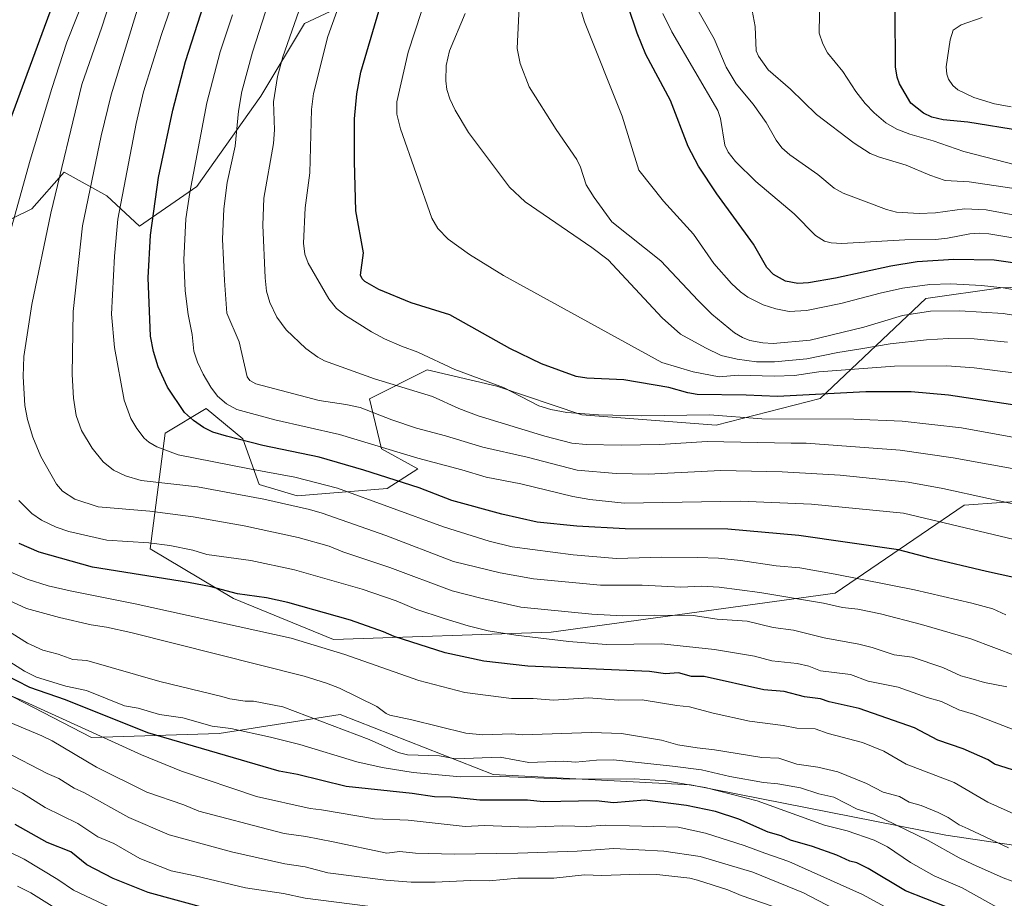
# Model space of a CAD drawing. Units: metres. Extents: x 675141 to 678586, y 4751486 to 4753887.
# Drawn here: x 675778 to 676076, y 4752564 to 4752830 of the extents above; entities that cross this region are included whole.
import ezdxf

# ---------------------------------------------------------------- set-up
doc = ezdxf.new("R2010")
doc.units = ezdxf.units.M
doc.header["$MEASUREMENT"] = 0
for name, color, linetype, lineweight in [('Arbolado forestal CxS', 92, 'Continuous', 0), ('Curva de nivel maestra', 36, 'Continuous', 30), ('Curva de nivel normal', 36, 'Continuous', 0), ('Pastizal CxS', 92, 'Continuous', 0)]:
    doc.layers.add(name, color=color, linetype=linetype, lineweight=lineweight)

# ---------------------------------------------------------------- blocks, each defined once
blk = doc.blocks.new('*U151')
at = {"layer": 'Pastizal CxS', "color": 92, "linetype": 'Continuous', "lineweight": 0}
for points in [[(676101.6031, 4752750.1417, 1646.7251), (676074.9487, 4752749.2557, 1642.8621), (676052.1853, 4752745.9569, 1640.15), (676020.1515, 4752715.6523, 1621.7837), (675988.6503, 4752707.6125, 1615.9181), (675947.8851, 4752710.7075, 1618.0408), (675922.1839, 4752719.3877, 1618.5392), (675901.0513, 4752724.4057, 1617.3158), (675883.5547, 4752715.5609, 1610.4941), (675887.2325, 4752700.4279, 1603.0065), (675898.2321, 4752694.4369, 1601.6294), (675888.9023, 4752688.4061, 1596.4291), (675861.6539, 4752686.2291, 1590.1136), (675850.1041, 4752689.6591, 1590.5778), (675845.1985, 4752703.4799, 1598.441), (675834.0937, 4752712.6461, 1601.7773), (675821.6319, 4752705.2391, 1596.1514), (675817.0787, 4752670.1275, 1577.625), (675842.3561, 4752655.0765, 1572.543), (675872.6263, 4752642.7345, 1570.3571), (675938.6309, 4752644.9281, 1579.2829), (676024.6479, 4752656.6869, 1590.2284), (676063.7893, 4752683.4133, 1606.8416), (676097.3837, 4752685.8013, 1611.247)], [(676135.4651, 4752572.0161, 1564.0872), (676058.2097, 4752583.4323, 1561.3064), (675980.8265, 4752598.6583, 1552.4811), (675921.0021, 4752601.7547, 1552.7602), (675874.6541, 4752619.9187, 1560.6569), (675837.9917, 4752614.2509, 1551.7619), (675799.2777, 4752612.9639, 1542.7561), (675766.9555, 4752629.6869, 1544.0283)], [(675770.0037, 4752767.7229, 1579.3847), (675781.2583, 4752773.1817, 1583.8414), (675791.0553, 4752784.3137, 1587.2617), (675804.0009, 4752777.1167, 1594.3935), (675813.8367, 4752767.9085, 1599.7349), (675831.2273, 4752779.9285, 1607.4799), (675850.6521, 4752807.2711, 1614.4889), (675863.8991, 4752829.3229, 1618.1518), (675882.6645, 4752838.2107, 1624.4786)]]:
    blk.add_polyline3d(points, dxfattribs=at)
blk = doc.blocks.new('*U152')
at = {"layer": 'Arbolado forestal CxS', "color": 92, "linetype": 'Continuous', "lineweight": 0}
blk.add_polyline3d([(675766.9555, 4752629.6869, 1544.0283), (675799.2777, 4752612.9639, 1542.7561), (675837.9917, 4752614.2509, 1551.7619), (675874.6541, 4752619.9187, 1560.6569), (675921.0021, 4752601.7547, 1552.7602), (675980.8265, 4752598.6583, 1552.4811), (676058.2097, 4752583.4323, 1561.3064), (676135.4651, 4752572.0161, 1564.0872), (676156.9807, 4752574.6379, 1559.7286), (676175.2613, 4752598.1295, 1567.6651), (676209.6387, 4752596.0935, 1556.8429), (676279.4289, 4752599.0493, 1553.9927), (676344.3493, 4752576.4171, 1548.1195), (676370.9479, 4752572.9751, 1549.9113), (676399.7931, 4752552.1991, 1544.2467)], dxfattribs=at)
blk = doc.blocks.new('*U164')
at = {"layer": 'Curva de nivel normal', "color": 36, "linetype": 'Continuous', "lineweight": 0}
blk.add_polyline3d([(676043.16, 4752559.87, 1545), (676033.01, 4752565.47, 1545), (676010.63, 4752575.41, 1545), (676003.34, 4752577.9, 1545), (675997.07, 4752580.27, 1545), (675985.4, 4752584.01, 1545), (675977.09, 4752585.81, 1545), (675955, 4752586.46, 1545), (675949.41, 4752586.04, 1545), (675942.16, 4752586.24, 1545), (675931.43, 4752585.8, 1545), (675918.38, 4752586.35, 1545), (675912.58, 4752586.07, 1545), (675895.26, 4752587.95, 1545), (675885.1, 4752588.31, 1545), (675869.07, 4752591.04, 1545), (675865.6, 4752591.49, 1545), (675849.35, 4752595.12, 1545), (675826.61, 4752602.81, 1545), (675814.49, 4752607.76, 1545), (675778.12, 4752624.3, 1545), (675764.48, 4752629.83, 1545)], dxfattribs=at)
blk = doc.blocks.new('*U167')
at = {"layer": 'Curva de nivel normal', "color": 36, "linetype": 'Continuous', "lineweight": 0}
blk.add_polyline3d([(675891.76, 4752560.79, 1530), (675864.09, 4752564.36, 1530), (675857.53, 4752565.7, 1530), (675845.97, 4752567.43, 1530), (675830.75, 4752571.12, 1530), (675823.47, 4752572.56, 1530), (675813.92, 4752576.34, 1530), (675806.05, 4752580.9, 1530), (675801.26, 4752582.88, 1530), (675795.14, 4752586.92, 1530), (675785.25, 4752591.79, 1530), (675778.36, 4752596.09, 1530), (675773.41, 4752598.7, 1530)], dxfattribs=at)
blk = doc.blocks.new('*U174')
at = {"layer": 'Curva de nivel normal', "color": 36, "linetype": 'Continuous', "lineweight": 0}
blk.add_polyline3d([(676026.49, 4752559.93, 1540), (676015.07, 4752565.91, 1540), (675999.71, 4752572.22, 1540), (675983.78, 4752576.99, 1540), (675972.81, 4752578.6, 1540), (675957.59, 4752579.41, 1540), (675946.48, 4752578.55, 1540), (675928.54, 4752577.99, 1540), (675909.32, 4752577.69, 1540), (675897.55, 4752577.9, 1540), (675892.72, 4752578.42, 1540), (675888.79, 4752577.93, 1540), (675872.57, 4752581.38, 1540), (675864.24, 4752583.02, 1540), (675857.75, 4752583.88, 1540), (675854.93, 4752584.63, 1540), (675831.83, 4752590.63, 1540), (675827.26, 4752592.58, 1540), (675816.04, 4752596.4, 1540), (675800.83, 4752604.05, 1540), (675787.43, 4752611.95, 1540), (675784.25, 4752613.53, 1540), (675767.04, 4752620.69, 1540)], dxfattribs=at)
blk = doc.blocks.new('*U197')
at = {"layer": 'Curva de nivel normal', "color": 36, "linetype": 'Continuous', "lineweight": 0}
blk.add_polyline3d([(676079.78, 4752786.4, 1670), (676063.68, 4752790.57, 1670), (676054.42, 4752793.78, 1670), (676047.35, 4752795.81, 1670), (676043.43, 4752797.34, 1670), (676040.1, 4752799.24, 1670), (676036.47, 4752802.28, 1670), (676033.77, 4752805.08, 1670), (676030.91, 4752808.74, 1670), (676027, 4752814.8, 1670), (676022.35, 4752820.46, 1670), (676020.98, 4752823.13, 1670), (676019.86, 4752826.37, 1670), (676020.03, 4752838.05, 1670)], dxfattribs=at)
blk = doc.blocks.new('*U202')
at = {"layer": 'Curva de nivel normal', "color": 36, "linetype": 'Continuous', "lineweight": 0}
blk.add_polyline3d([(676078.08, 4752804.02, 1680), (676072.99, 4752805.02, 1680), (676066.73, 4752806.86, 1680), (676061.88, 4752809.26, 1680), (676060.4, 4752810.55, 1680), (676059.08, 4752812.5, 1680), (676058.55, 4752814.01, 1680), (676058.34, 4752816.15, 1680), (676059.51, 4752824.41, 1680), (676060.47, 4752827.26, 1680), (676062.85, 4752828.88, 1680), (676069.29, 4752831.18, 1680)], dxfattribs=at)
blk = doc.blocks.new('*U209')
at = {"layer": 'Curva de nivel normal', "color": 36, "linetype": 'Continuous', "lineweight": 0}
blk.add_polyline3d([(675804.8, 4752561.57, 1520), (675793.9, 4752566.74, 1520), (675789.07, 4752569.94, 1520), (675778.91, 4752576.17, 1520), (675770.1, 4752580.42, 1520)], dxfattribs=at)
blk = doc.blocks.new('*U213')
at = {"layer": 'Curva de nivel normal', "color": 36, "linetype": 'Continuous', "lineweight": 0}
blk.add_polyline3d([(676012.32, 4752559.57, 1535), (675996.19, 4752565.1, 1535), (675992.2, 4752566.82, 1535), (675982.93, 4752569.78, 1535), (675980.67, 4752570.35, 1535), (675970.64, 4752571.48, 1535), (675965.26, 4752571.57, 1535), (675953.96, 4752571.18, 1535), (675948.69, 4752571.39, 1535), (675939.4, 4752570.33, 1535), (675928.57, 4752570.41, 1535), (675919.83, 4752569.59, 1535), (675914.18, 4752569.67, 1535), (675903.51, 4752569.13, 1535), (675896.17, 4752569.21, 1535), (675888.5, 4752569.79, 1535), (675870.96, 4752572, 1535), (675864.12, 4752573.81, 1535), (675857.86, 4752574.73, 1535), (675841.7, 4752578.31, 1535), (675822.84, 4752583.51, 1535), (675810.65, 4752588.78, 1535), (675797.18, 4752596.18, 1535), (675794.02, 4752597.61, 1535), (675789.45, 4752600.58, 1535), (675785.88, 4752602.12, 1535), (675773.1, 4752608.77, 1535)], dxfattribs=at)
blk = doc.blocks.new('*U217')
at = {"layer": 'Curva de nivel normal', "color": 36, "linetype": 'Continuous', "lineweight": 0}
blk.add_polyline3d([(675788.18, 4752561.37, 1515), (675780.93, 4752565.98, 1515), (675776.87, 4752567.97, 1515)], dxfattribs=at)
blk = doc.blocks.new('*U225')
at = {"layer": 'Curva de nivel maestra', "color": 36, "linetype": 'Continuous', "lineweight": 30}
blk.add_polyline3d([(676081.16, 4752796.82, 1675), (676064.94, 4752799.46, 1675), (676057.42, 4752800.08, 1675), (676054.04, 4752800.96, 1675), (676051.51, 4752802.15, 1675), (676047.61, 4752805.14, 1675), (676044.19, 4752811.01, 1675), (676043.5, 4752813.02, 1675), (676042.97, 4752816.22, 1675), (676042.87, 4752833.39, 1675)], dxfattribs=at)
blk = doc.blocks.new('*U227')
at = {"layer": 'Curva de nivel maestra', "color": 36, "linetype": 'Continuous', "lineweight": 30}
blk.add_polyline3d([(675844.18, 4752558.49, 1525), (675816.52, 4752566.08, 1525), (675805.92, 4752570.23, 1525), (675797.94, 4752574.41, 1525), (675793.06, 4752578.36, 1525), (675785.83, 4752581.14, 1525), (675776.23, 4752586.6, 1525)], dxfattribs=at)

msp = doc.modelspace()

# ---------------------------------------------------------------- linework, layer by layer
at = {"layer": 'Arbolado forestal CxS', "color": 92, "linetype": 'Continuous', "lineweight": 0}
for points in [[(675770.0037, 4752767.7229, 1579.384711), (675781.2583, 4752773.1817, 1583.84135), (675791.0553, 4752784.3137, 1587.26168), (675804.0009, 4752777.1167, 1594.393515), (675813.8367, 4752767.9085, 1599.734874), (675831.2273, 4752779.9285, 1607.479935), (675850.6521, 4752807.2711, 1614.488893), (675863.8991, 4752829.3229, 1618.151784), (675882.6645, 4752838.2107, 1624.478623), (675898.2063, 4752848.7197, 1628.821002), (675910.0331, 4752858.4937, 1632.350682), (675913.7957, 4752914.8861, 1633.400402), (675923.9165, 4752936.1689, 1638.255483), (675921.8597, 4752952.1157, 1635.320148), (675922.3739, 4752984.0085, 1629.199923), (675927.2021, 4753008.7713, 1626.212485), (675937.9101, 4753030.7389, 1626.796989), (675936.5203, 4753072.6457, 1619.812238), (675914.0371, 4753099.2305, 1614.608523), (675896.8375, 4753100.5655, 1610.425311), (675883.5007, 4753097.2397, 1605.318329)], [(675882.6645, 4752838.2107, 1624.478623), (675863.8991, 4752829.3229, 1618.151784), (675850.6521, 4752807.2711, 1614.488893), (675831.2273, 4752779.9285, 1607.479935), (675813.8367, 4752767.9085, 1599.734874), (675804.0009, 4752777.1167, 1594.393515), (675791.0553, 4752784.3137, 1587.26168), (675781.2583, 4752773.1817, 1583.84135), (675770.0037, 4752767.7229, 1579.384711)], [(676097.3837, 4752685.8013, 1611.247025), (676063.7893, 4752683.4133, 1606.841563), (676024.6479, 4752656.6869, 1590.228435), (675938.6309, 4752644.9281, 1579.282859), (675872.6263, 4752642.7345, 1570.357099), (675842.3561, 4752655.0765, 1572.542953), (675817.0787, 4752670.1275, 1577.624966), (675821.6319, 4752705.2391, 1596.151357), (675834.0937, 4752712.6461, 1601.777298), (675845.1985, 4752703.4799, 1598.441002), (675850.1041, 4752689.6591, 1590.577798), (675861.6539, 4752686.2291, 1590.113553), (675888.9023, 4752688.4061, 1596.429062), (675898.2321, 4752694.4369, 1601.629446), (675887.2325, 4752700.4279, 1603.006456), (675883.5547, 4752715.5609, 1610.494085), (675901.0513, 4752724.4057, 1617.315848), (675922.1839, 4752719.3877, 1618.539171), (675947.8851, 4752710.7075, 1618.040821), (675988.6503, 4752707.6125, 1615.918098), (676020.1515, 4752715.6523, 1621.783713), (676052.1853, 4752745.9569, 1640.149957), (676074.9487, 4752749.2557, 1642.862062), (676101.6031, 4752750.1417, 1646.725122)], [(676101.6031, 4752750.1417, 1646.725122), (676074.9487, 4752749.2557, 1642.862062), (676052.1853, 4752745.9569, 1640.149957), (676020.1515, 4752715.6523, 1621.783713), (675988.6503, 4752707.6125, 1615.918098), (675947.8851, 4752710.7075, 1618.040821), (675922.1839, 4752719.3877, 1618.539171), (675901.0513, 4752724.4057, 1617.315848), (675883.5547, 4752715.5609, 1610.494085), (675887.2325, 4752700.4279, 1603.006456), (675898.2321, 4752694.4369, 1601.629446), (675888.9023, 4752688.4061, 1596.429062), (675861.6539, 4752686.2291, 1590.113553), (675850.1041, 4752689.6591, 1590.577798), (675845.1985, 4752703.4799, 1598.441002), (675834.0937, 4752712.6461, 1601.777298), (675821.6319, 4752705.2391, 1596.151357), (675817.0787, 4752670.1275, 1577.624966), (675842.3561, 4752655.0765, 1572.542953), (675872.6263, 4752642.7345, 1570.357099), (675938.6309, 4752644.9281, 1579.282859), (676024.6479, 4752656.6869, 1590.228435), (676063.7893, 4752683.4133, 1606.841563), (676097.3837, 4752685.8013, 1611.247025)], [(675376.2751, 4752551.2305, 1412.840374), (675391.2783, 4752577.7901, 1430.84524), (675423.1795, 4752573.7649, 1432.307744), (675434.8585, 4752585.5945, 1442.187611), (675435.8367, 4752613.5955, 1460.523561), (675473.2841, 4752633.9093, 1477.430674), (675511.8711, 4752639.0061, 1493.030342), (675535.0555, 4752629.6069, 1498.853827), (675560.2069, 4752618.3651, 1504.034416), (675591.7083, 4752626.4047, 1514.691396), (675657.8831, 4752642.5885, 1531.909878), (675695.6465, 4752653.3781, 1543.737986), (675733.8935, 4752649.5649, 1548.61634), (675766.9555, 4752629.6869, 1544.028322), (675799.2777, 4752612.9639, 1542.756127), (675837.9917, 4752614.2509, 1551.761894), (675874.6541, 4752619.9187, 1560.656878), (675921.0021, 4752601.7547, 1552.760165), (675980.8265, 4752598.6583, 1552.481102), (676058.2097, 4752583.4323, 1561.306445), (676135.4651, 4752572.0161, 1564.087242), (676156.9807, 4752574.6379, 1559.728626), (676175.2613, 4752598.1295, 1567.665086)]]:
    msp.add_polyline3d(points, dxfattribs=at)
at = {"layer": 'Curva de nivel maestra', "color": 36, "linetype": 'Continuous', "lineweight": 30}
for points in [[(676088.04, 4752659.46, 1600), (676070.54, 4752663.33, 1600), (676053.46, 4752667.29, 1600), (676043.91, 4752669.9, 1600), (676013.73, 4752674.2, 1600), (675992.17, 4752676.08, 1600), (675961.01, 4752676.18, 1600), (675946.39, 4752677.07, 1600), (675934.41, 4752678.28, 1600), (675923.71, 4752680.62, 1600), (675908.56, 4752684.84, 1600), (675898.64, 4752688.65, 1600), (675881.9, 4752694.02, 1600), (675868.27, 4752697.97, 1600), (675851.22, 4752701.45, 1600), (675840.2, 4752704.24, 1600), (675836.11, 4752705.49, 1600), (675833.26, 4752706.94, 1600), (675830.23, 4752708.99, 1600), (675827.49, 4752711.44, 1600), (675822.3, 4752719.16, 1600), (675819.48, 4752725.32, 1600), (675818.15, 4752729.9, 1600), (675817.22, 4752734.59, 1600), (675816.45, 4752752.25, 1600), (675817.17, 4752765.22, 1600), (675819.65, 4752782.66, 1600), (675823.92, 4752803.06, 1600), (675827.83, 4752817.8, 1600), (675835.22, 4752840.8, 1600)], [(675772.41, 4752794.02, 1575), (675788.22, 4752836.83, 1575)], [(676101.26, 4752710.32, 1625), (676059.06, 4752716.68, 1625), (676047.75, 4752717.74, 1625), (676034.01, 4752717.71, 1625), (676007.26, 4752716.31, 1625), (675997.71, 4752716.76, 1625), (675982.84, 4752716.92, 1625), (675980.07, 4752717.4, 1625), (675974.25, 4752719.08, 1625), (675960.67, 4752721.34, 1625), (675949.47, 4752721.88, 1625), (675946.22, 4752722.38, 1625), (675935.69, 4752726.17, 1625), (675926.08, 4752730.85, 1625), (675907.9, 4752741.02, 1625), (675896.22, 4752744.66, 1625), (675886.36, 4752748.71, 1625), (675882.2, 4752751.13, 1625), (675881.31, 4752752, 1625), (675880.84, 4752753.03, 1625), (675881.74, 4752759.83, 1625), (675879.44, 4752772.6, 1625), (675879.03, 4752787.46, 1625), (675879.04, 4752800.48, 1625), (675879.73, 4752808.02, 1625), (675880.92, 4752814.57, 1625), (675886.36, 4752833.08, 1625)], [(676087.86, 4752755.52, 1650), (676072.85, 4752757.61, 1650), (676060.65, 4752757.84, 1650), (676049.57, 4752757.14, 1650), (676041.52, 4752755.81, 1650), (676024.76, 4752752.15, 1650), (676016.57, 4752750.73, 1650), (676013.39, 4752750.55, 1650), (676009.64, 4752751.26, 1650), (676005.99, 4752753.27, 1650), (676004, 4752755.35, 1650), (675999.95, 4752762.44, 1650), (675988.81, 4752777.67, 1650), (675983.27, 4752786.1, 1650), (675980.13, 4752792.04, 1650), (675974.78, 4752805.95, 1650), (675967.36, 4752819.88, 1650), (675964.65, 4752826.4, 1650), (675961.96, 4752834.45, 1650)], [(676080.39, 4752602.62, 1575), (676073.02, 4752604.94, 1575), (676071.08, 4752606.25, 1575), (676063.47, 4752609.58, 1575), (676055.79, 4752612.16, 1575), (676048.73, 4752615.97, 1575), (676031.92, 4752621.82, 1575), (676022.9, 4752623.75, 1575), (676020.3, 4752624.73, 1575), (676015.44, 4752625.36, 1575), (676009.27, 4752626.95, 1575), (676003.09, 4752627.47, 1575), (675984.97, 4752631.5, 1575), (675981.12, 4752631.52, 1575), (675977.19, 4752632.55, 1575), (675973.3, 4752632.33, 1575), (675968.39, 4752632.98, 1575), (675931.6, 4752634.6, 1575), (675918.21, 4752636.12, 1575), (675906.53, 4752638.62, 1575), (675891, 4752643.55, 1575), (675887.84, 4752645.01, 1575), (675877.79, 4752648.56, 1575), (675858.8, 4752653.92, 1575), (675852.33, 4752655.26, 1575), (675843.55, 4752656.55, 1575), (675835.54, 4752658.61, 1575), (675828.72, 4752659.92, 1575), (675799.61, 4752664.57, 1575), (675783.49, 4752669.15, 1575), (675777.39, 4752671.77, 1575)], [(676058.3, 4752561.73, 1550), (676045.97, 4752566.55, 1550), (676034.68, 4752573.27, 1550), (676031.27, 4752574.99, 1550), (676029.1, 4752575.52, 1550), (676025.18, 4752577.32, 1550), (676017.8, 4752579.92, 1550), (676011.17, 4752581.84, 1550), (676008.28, 4752583.23, 1550), (676004.37, 4752584.31, 1550), (675995.54, 4752588.3, 1550), (675988.4, 4752590.55, 1550), (675979.65, 4752592.39, 1550), (675966.97, 4752593.98, 1550), (675957.55, 4752593.17, 1550), (675952.31, 4752593.78, 1550), (675936.18, 4752593.55, 1550), (675931.47, 4752594.04, 1550), (675917.02, 4752594, 1550), (675908.27, 4752594.92, 1550), (675903.22, 4752594.99, 1550), (675896.54, 4752596.01, 1550), (675876.49, 4752598.16, 1550), (675861.72, 4752601.8, 1550), (675856.22, 4752602.83, 1550), (675816.39, 4752614.45, 1550), (675791.46, 4752624.45, 1550), (675780.6, 4752628.14, 1550), (675768.68, 4752634.18, 1550)]]:
    msp.add_polyline3d(points, dxfattribs=at)
at = {"layer": 'Curva de nivel normal', "color": 36, "linetype": 'Continuous', "lineweight": 0}
for points in [[(675775.02, 4752767.24, 1580), (675780.71, 4752787.92, 1580), (675787.27, 4752809.62, 1580), (675791.84, 4752823.68, 1580), (675802.92, 4752851.78, 1580)], [(676076.38, 4752650.2, 1595), (676072.52, 4752651.98, 1595), (676066.07, 4752653.72, 1595), (676048.7, 4752657.73, 1595), (676024.71, 4752662.47, 1595), (676013.96, 4752664.36, 1595), (676006.81, 4752664.97, 1595), (675996.05, 4752666.64, 1595), (675989.3, 4752667.31, 1595), (675983.01, 4752667.54, 1595), (675972.14, 4752667.59, 1595), (675958.42, 4752667.2, 1595), (675945.3, 4752668.31, 1595), (675926.79, 4752670.74, 1595), (675919.83, 4752672.48, 1595), (675906.03, 4752676.82, 1595), (675873.82, 4752688.51, 1595), (675860.95, 4752691.86, 1595), (675847.21, 4752694.41, 1595), (675825.61, 4752698.62, 1595), (675819.11, 4752701.09, 1595), (675816.65, 4752702.45, 1595), (675815.26, 4752703.68, 1595), (675813.03, 4752706.61, 1595), (675811.28, 4752709.68, 1595), (675809.22, 4752715.15, 1595), (675806.29, 4752731.19, 1595), (675805.33, 4752741.26, 1595), (675806.26, 4752758.85, 1595), (675807.34, 4752770.02, 1595), (675812.86, 4752799.01, 1595), (675815.04, 4752808.59, 1595), (675820.55, 4752825.99, 1595), (675828.12, 4752848.03, 1595)], [(676086.81, 4752702.46, 1620), (676062.96, 4752706.84, 1620), (676045.02, 4752708.88, 1620), (676030.34, 4752709.44, 1620), (676002.52, 4752709.56, 1620), (675986.6, 4752710.72, 1620), (675966.02, 4752710.46, 1620), (675952.92, 4752710.71, 1620), (675943.36, 4752711.46, 1620), (675938.49, 4752712.38, 1620), (675934.92, 4752713.53, 1620), (675924.22, 4752719.06, 1620), (675909.43, 4752724.51, 1620), (675898.19, 4752729.75, 1620), (675893.23, 4752731.58, 1620), (675888.07, 4752733.77, 1620), (675884.18, 4752735.89, 1620), (675876.28, 4752740.85, 1620), (675873.53, 4752742.97, 1620), (675871.28, 4752745.91, 1620), (675864.95, 4752756.66, 1620), (675863.94, 4752759.44, 1620), (675863.55, 4752762.77, 1620), (675864.06, 4752773.44, 1620), (675865.53, 4752784.04, 1620), (675866, 4752803.27, 1620), (675866.56, 4752808.12, 1620), (675870.89, 4752825.42, 1620), (675879.33, 4752848.82, 1620)], [(676076.71, 4752628.36, 1585), (676069.93, 4752629.67, 1585), (676065.84, 4752630.86, 1585), (676062.82, 4752631.72, 1585), (676057.31, 4752634.19, 1585), (676048.06, 4752637.36, 1585), (676042.58, 4752638.04, 1585), (676035.93, 4752640.28, 1585), (676031.84, 4752641.29, 1585), (676021.41, 4752643.24, 1585), (676012.07, 4752645.54, 1585), (676005.94, 4752646.33, 1585), (675998.01, 4752648.19, 1585), (675988.89, 4752648.86, 1585), (675981.66, 4752649.92, 1585), (675969.99, 4752650.08, 1585), (675960.25, 4752649.83, 1585), (675950.96, 4752650.35, 1585), (675929.46, 4752652.52, 1585), (675917.29, 4752655.18, 1585), (675908.59, 4752657.4, 1585), (675889.68, 4752664.46, 1585), (675875.5, 4752669.27, 1585), (675871.32, 4752671.01, 1585), (675861.98, 4752673.62, 1585), (675845.58, 4752677.1, 1585), (675830.17, 4752679.86, 1585), (675816.99, 4752681.58, 1585), (675801.34, 4752682.84, 1585), (675794.23, 4752685.19, 1585), (675790.57, 4752687.63, 1585), (675788.66, 4752689.71, 1585), (675783.93, 4752698.15, 1585), (675781.51, 4752704.03, 1585), (675779.89, 4752709.34, 1585), (675779.1, 4752713.54, 1585), (675778.63, 4752722.41, 1585), (675778.77, 4752728.43, 1585), (675781.22, 4752744.19, 1585), (675786.97, 4752771.87, 1585), (675796.43, 4752810.85, 1585), (675802.42, 4752828.18, 1585), (675808.36, 4752846.73, 1585)], [(676101.03, 4752737.36, 1640), (676075.59, 4752741.45, 1640), (676062.52, 4752742.3, 1640), (676053.58, 4752742.15, 1640), (676045.14, 4752740.8, 1640), (676033.34, 4752737.36, 1640), (676017.11, 4752733.36, 1640), (676005.88, 4752732.4, 1640), (676002.81, 4752732.56, 1640), (675998.8, 4752733.3, 1640), (675996.58, 4752734.15, 1640), (675994.16, 4752735.61, 1640), (675987.36, 4752741.29, 1640), (675983.14, 4752745.38, 1640), (675971.87, 4752757.38, 1640), (675957.03, 4752769.26, 1640), (675951.62, 4752776.64, 1640), (675949.24, 4752780.48, 1640), (675947.55, 4752785.75, 1640), (675946.39, 4752788.15, 1640), (675940.14, 4752797.21, 1640), (675931.94, 4752810.17, 1640), (675929.18, 4752817.16, 1640), (675928.28, 4752821.79, 1640), (675929.03, 4752836.44, 1640)], [(676107.56, 4752743.62, 1645), (676075.63, 4752749.28, 1645), (676069.03, 4752749.97, 1645), (676059.71, 4752750.41, 1645), (676053.4, 4752750.23, 1645), (676045.1, 4752749.13, 1645), (676038.3, 4752747.64, 1645), (676026.45, 4752744.46, 1645), (676016.02, 4752742.37, 1645), (676010.77, 4752742.11, 1645), (676006.69, 4752742.85, 1645), (676002.89, 4752744.1, 1645), (675998.24, 4752746.44, 1645), (675995.96, 4752748.04, 1645), (675993.28, 4752750.58, 1645), (675987.96, 4752756.58, 1645), (675981.78, 4752765.44, 1645), (675972.67, 4752775.52, 1645), (675965.18, 4752784.89, 1645), (675960.12, 4752801.25, 1645), (675948.68, 4752829.84, 1645), (675946.57, 4752836.93, 1645)], [(676086.73, 4752769.86, 1660), (676070.48, 4752772.85, 1660), (676063.91, 4752773.21, 1660), (676055.06, 4752771.97, 1660), (676050.11, 4752771.73, 1660), (676043.26, 4752772.2, 1660), (676040.26, 4752772.97, 1660), (676027.14, 4752777.92, 1660), (676024.37, 4752779.43, 1660), (676019.46, 4752783.6, 1660), (676010.94, 4752789.53, 1660), (676008.51, 4752791.65, 1660), (676006.79, 4752793.95, 1660), (676003.82, 4752799.33, 1660), (675999.82, 4752804.86, 1660), (675994.73, 4752811.04, 1660), (675991.71, 4752816.12, 1660), (675988.07, 4752824.67, 1660), (675980.96, 4752837.17, 1660)], [(676079.72, 4752637.67, 1590), (676065.82, 4752642.92, 1590), (676050.89, 4752647.23, 1590), (676038.44, 4752650.44, 1590), (676031.54, 4752651.84, 1590), (676026.91, 4752652.41, 1590), (676021.12, 4752653.73, 1590), (676001.9, 4752656.91, 1590), (675989.5, 4752658.54, 1590), (675984.16, 4752658.88, 1590), (675977.95, 4752658.54, 1590), (675966.25, 4752659.1, 1590), (675953.6, 4752659.11, 1590), (675933.32, 4752661.11, 1590), (675923.16, 4752662.93, 1590), (675909.05, 4752666.3, 1590), (675888.56, 4752674.21, 1590), (675869.26, 4752680.95, 1590), (675865.4, 4752682.04, 1590), (675851.52, 4752685.18, 1590), (675831.44, 4752688.95, 1590), (675814.37, 4752690.83, 1590), (675809.62, 4752692.24, 1590), (675805.99, 4752693.98, 1590), (675802.9, 4752696.5, 1590), (675799.5, 4752700.61, 1590), (675796.28, 4752706.03, 1590), (675794.64, 4752710.57, 1590), (675793.85, 4752715.77, 1590), (675793.45, 4752722.98, 1590), (675793.78, 4752742.03, 1590), (675796.59, 4752768.02, 1590), (675802.27, 4752795.24, 1590), (675805.32, 4752807.68, 1590), (675813.61, 4752834.66, 1590)], [(676085.05, 4752682.34, 1610), (676057.36, 4752688.44, 1610), (676046.79, 4752690.33, 1610), (676026.16, 4752692.51, 1610), (676008.59, 4752693.53, 1610), (675990.07, 4752693.85, 1610), (675968.06, 4752692.82, 1610), (675958.33, 4752693.02, 1610), (675946.53, 4752693.99, 1610), (675931.34, 4752697.97, 1610), (675917.96, 4752700.97, 1610), (675906.65, 4752704.43, 1610), (675897.85, 4752706.73, 1610), (675890.3, 4752709.25, 1610), (675880.76, 4752712.95, 1610), (675876.39, 4752713.92, 1610), (675868.32, 4752715.13, 1610), (675849.17, 4752720.15, 1610), (675847.29, 4752721.16, 1610), (675846.54, 4752722.3, 1610), (675844.05, 4752732.87, 1610), (675840.33, 4752741.6, 1610), (675839.59, 4752751.41, 1610), (675839.03, 4752763.98, 1610), (675839.39, 4752773.19, 1610), (675840.48, 4752781.16, 1610), (675842.82, 4752792.15, 1610), (675843.83, 4752802.76, 1610), (675844.84, 4752808.7, 1610), (675848.12, 4752820.68, 1610), (675852.01, 4752832.9, 1610)], [(676081.71, 4752693.88, 1615), (676060.46, 4752697.68, 1615), (676044.4, 4752700.03, 1615), (676015.94, 4752702.2, 1615), (676011.4, 4752702.2, 1615), (675985.9, 4752702.68, 1615), (675971.56, 4752701.78, 1615), (675959.79, 4752701.56, 1615), (675949.23, 4752701.72, 1615), (675944.87, 4752702.21, 1615), (675936.69, 4752704.33, 1615), (675916.55, 4752710.46, 1615), (675910.68, 4752712.71, 1615), (675902.65, 4752716.32, 1615), (675885.04, 4752721.66, 1615), (675869.91, 4752727.08, 1615), (675867.91, 4752728.19, 1615), (675864.32, 4752730.86, 1615), (675858.33, 4752736.53, 1615), (675855.51, 4752740.35, 1615), (675853.36, 4752744.75, 1615), (675852.4, 4752748.24, 1615), (675851.95, 4752752.31, 1615), (675851.2, 4752768.19, 1615), (675851.59, 4752776.4, 1615), (675854.49, 4752792.93, 1615), (675854.78, 4752797.13, 1615), (675854.47, 4752805.56, 1615), (675855.69, 4752813.23, 1615), (675857.35, 4752819.21, 1615), (675862.16, 4752833.02, 1615)], [(676124.45, 4752717.65, 1630), (676066.87, 4752725, 1630), (676058.52, 4752725.6, 1630), (676042.64, 4752725.54, 1630), (676019.79, 4752723.77, 1630), (676012.36, 4752722.71, 1630), (676006.18, 4752722.5, 1630), (675995.31, 4752722.8, 1630), (675989.58, 4752722.31, 1630), (675981.66, 4752723.76, 1630), (675972.17, 4752726.59, 1630), (675924.21, 4752752.99, 1630), (675913.87, 4752759.28, 1630), (675907.45, 4752763.95, 1630), (675904.3, 4752767.2, 1630), (675902.44, 4752770.35, 1630), (675892.92, 4752797.39, 1630), (675891.87, 4752801.83, 1630), (675891.86, 4752805.57, 1630), (675895.29, 4752820.59, 1630), (675899.32, 4752832.99, 1630)], [(676076.94, 4752732.81, 1635), (676066.78, 4752733.79, 1635), (676059.05, 4752733.89, 1635), (676052.35, 4752733.48, 1635), (676041.39, 4752732.29, 1635), (676032.46, 4752730.72, 1635), (676025.47, 4752729.64, 1635), (676016.09, 4752727.69, 1635), (676006.35, 4752726.8, 1635), (676000.85, 4752726.85, 1635), (675994.96, 4752727.6, 1635), (675990.15, 4752728.77, 1635), (675985.4, 4752731.01, 1635), (675977.85, 4752735.17, 1635), (675972.26, 4752740.11, 1635), (675955.88, 4752757.68, 1635), (675950.97, 4752761.4, 1635), (675930.79, 4752775.32, 1635), (675925.98, 4752779.68, 1635), (675913.56, 4752796.32, 1635), (675909.53, 4752803.02, 1635), (675907.93, 4752806.45, 1635), (675906.98, 4752809.35, 1635), (675906.68, 4752811.95, 1635), (675906.78, 4752816.56, 1635), (675907.85, 4752821.08, 1635), (675912.57, 4752832.38, 1635)], [(676078.53, 4752764.38, 1655), (676071.22, 4752765.57, 1655), (676068.57, 4752765.78, 1655), (676065.53, 4752765.58, 1655), (676058.72, 4752764.27, 1655), (676055.11, 4752763.91, 1655), (676045.76, 4752763.76, 1655), (676026.68, 4752762.7, 1655), (676023.49, 4752762.89, 1655), (676021.49, 4752763.41, 1655), (676018.78, 4752765.13, 1655), (676012.26, 4752771.66, 1655), (676000.63, 4752781.45, 1655), (675994.45, 4752787.55, 1655), (675992.29, 4752790.34, 1655), (675991.24, 4752792.46, 1655), (675989.96, 4752800.58, 1655), (675989.15, 4752802.94, 1655), (675975.21, 4752826.79, 1655), (675972.44, 4752832.39, 1655)], [(676083.68, 4752778.57, 1665), (676065.34, 4752781.35, 1665), (676058.02, 4752781.8, 1665), (676053.35, 4752783.37, 1665), (676046.25, 4752786.37, 1665), (676038.18, 4752788.8, 1665), (676035.35, 4752789.94, 1665), (676030.44, 4752793.05, 1665), (676019.04, 4752801.71, 1665), (676011.18, 4752809.44, 1665), (676004.43, 4752815.24, 1665), (676001.45, 4752819.45, 1665), (676000.71, 4752821, 1665), (676000.41, 4752828.45, 1665), (675999.5, 4752833.26, 1665)], [(676089.16, 4752670.55, 1605), (676045.36, 4752681, 1605), (676017.57, 4752683.67, 1605), (675995.92, 4752684.63, 1605), (675960.72, 4752683.98, 1605), (675950.34, 4752685.08, 1605), (675945.23, 4752686.04, 1605), (675929.43, 4752689.86, 1605), (675918.9, 4752691.86, 1605), (675911.51, 4752694.09, 1605), (675898.26, 4752697.58, 1605), (675874.51, 4752704.83, 1605), (675854.92, 4752709.24, 1605), (675843.39, 4752712.37, 1605), (675840.18, 4752714.06, 1605), (675837.55, 4752716.37, 1605), (675835.46, 4752719.1, 1605), (675833.14, 4752723.08, 1605), (675831.44, 4752726.72, 1605), (675830.36, 4752730.03, 1605), (675829.86, 4752735.07, 1605), (675828.57, 4752741.16, 1605), (675827.68, 4752748.36, 1605), (675827.32, 4752757.71, 1605), (675827.95, 4752770.14, 1605), (675829.07, 4752778.16, 1605), (675834.26, 4752805.31, 1605), (675838.28, 4752820.73, 1605), (675842.01, 4752831.9, 1605)], [(676089.34, 4752611.27, 1580), (676066.61, 4752620.09, 1580), (676062.14, 4752621.36, 1580), (676056.92, 4752623.91, 1580), (676052.58, 4752625.13, 1580), (676043.74, 4752628.22, 1580), (676034.71, 4752630.1, 1580), (676029.33, 4752632.09, 1580), (676020.26, 4752633.24, 1580), (676016.73, 4752634.59, 1580), (676013.15, 4752635.46, 1580), (676005.45, 4752636.2, 1580), (676000.28, 4752637.59, 1580), (675988.13, 4752639.7, 1580), (675972.04, 4752641.39, 1580), (675955.32, 4752641.15, 1580), (675943.93, 4752642.06, 1580), (675927.91, 4752643.98, 1580), (675919.53, 4752645.36, 1580), (675913.47, 4752646.8, 1580), (675906.18, 4752649, 1580), (675897.61, 4752651.92, 1580), (675891.68, 4752654.44, 1580), (675881.33, 4752657.91, 1580), (675860.84, 4752663.84, 1580), (675847.61, 4752666.6, 1580), (675834.29, 4752668.43, 1580), (675830.06, 4752669.79, 1580), (675823.06, 4752671.17, 1580), (675816.69, 4752671.95, 1580), (675803.92, 4752672.76, 1580), (675792.43, 4752675.41, 1580), (675788.58, 4752676.72, 1580), (675784.19, 4752678.88, 1580), (675781.28, 4752680.88, 1580), (675777.25, 4752684.84, 1580)], [(676090.56, 4752584.57, 1570), (676070.99, 4752593.41, 1570), (676060.73, 4752599.41, 1570), (676046.24, 4752604.96, 1570), (676039.4, 4752608.82, 1570), (676032.96, 4752611.5, 1570), (676022.6, 4752614.19, 1570), (676018.65, 4752615.61, 1570), (676013.11, 4752615.78, 1570), (676008.91, 4752616.66, 1570), (675998.77, 4752617.97, 1570), (675987.74, 4752620.39, 1570), (675980.58, 4752622.33, 1570), (675976.74, 4752622.66, 1570), (675966.2, 4752624.44, 1570), (675959.04, 4752624.34, 1570), (675949.92, 4752625, 1570), (675939.38, 4752624.3, 1570), (675933.19, 4752624.82, 1570), (675926.64, 4752624.79, 1570), (675912.5, 4752626.66, 1570), (675898.52, 4752630.24, 1570), (675876.14, 4752638.11, 1570), (675859.84, 4752643.08, 1570), (675812.6, 4752653.47, 1570), (675792.83, 4752657.38, 1570), (675786.19, 4752658.93, 1570), (675779.83, 4752660.98, 1570), (675774.21, 4752663.39, 1570)], [(676077.27, 4752579.56, 1565), (676065.01, 4752585.34, 1565), (676062.27, 4752586.49, 1565), (676058.96, 4752588.75, 1565), (676055.95, 4752590.24, 1565), (676050.75, 4752592.42, 1565), (676047.17, 4752593.45, 1565), (676044.24, 4752595.07, 1565), (676039.25, 4752596.43, 1565), (676034.19, 4752599.04, 1565), (676025.51, 4752602.56, 1565), (676019.42, 4752604.01, 1565), (676013.09, 4752604.92, 1565), (676007.66, 4752606.69, 1565), (676002.51, 4752606.92, 1565), (675988.14, 4752609.25, 1565), (675982.87, 4752609.82, 1565), (675976.98, 4752610.77, 1565), (675972.06, 4752612.17, 1565), (675959.97, 4752614.24, 1565), (675950.88, 4752614.52, 1565), (675929.94, 4752613.82, 1565), (675926.71, 4752614.06, 1565), (675917.96, 4752613.77, 1565), (675912.73, 4752614.31, 1565), (675896.35, 4752618.39, 1565), (675889.69, 4752619.75, 1565), (675888.6, 4752620.24, 1565), (675885.77, 4752622.39, 1565), (675874.47, 4752627.92, 1565), (675870.55, 4752629.49, 1565), (675863.75, 4752631.62, 1565), (675811.22, 4752644.76, 1565), (675803.91, 4752646.4, 1565), (675799.23, 4752647.09, 1565), (675789.64, 4752649.38, 1565), (675779.57, 4752652.05, 1565), (675774.12, 4752654.58, 1565)], [(676086.53, 4752566.4, 1560), (676075.58, 4752570.44, 1560), (676066.27, 4752574.6, 1560), (676062.27, 4752576.49, 1560), (676052.92, 4752581.79, 1560), (676036.39, 4752589.73, 1560), (676031.39, 4752591.27, 1560), (676024.25, 4752594.93, 1560), (676019.75, 4752595.92, 1560), (676014.22, 4752597.77, 1560), (676007.28, 4752598.99, 1560), (676002.98, 4752599.36, 1560), (675992.74, 4752601.15, 1560), (675984.21, 4752603.15, 1560), (675975.44, 4752604.34, 1560), (675957.54, 4752606.18, 1560), (675952.32, 4752606.12, 1560), (675945.98, 4752605.5, 1560), (675942.45, 4752605.83, 1560), (675931.83, 4752605.45, 1560), (675923.16, 4752606.99, 1560), (675909.68, 4752606.54, 1560), (675904.75, 4752607.43, 1560), (675895.07, 4752607.71, 1560), (675892.26, 4752608.49, 1560), (675883.44, 4752612.35, 1560), (675857.3, 4752622.31, 1560), (675848.38, 4752624.05, 1560), (675845.89, 4752624.03, 1560), (675841.27, 4752624.75, 1560), (675838.85, 4752625.41, 1560), (675819.99, 4752629.95, 1560), (675797.86, 4752636.28, 1560), (675793.64, 4752636.64, 1560), (675789.23, 4752638.26, 1560), (675784.57, 4752639.49, 1560), (675779.95, 4752641.58, 1560), (675773.31, 4752645.7, 1560)], [(676075.26, 4752560.67, 1555), (676063.15, 4752567.4, 1555), (676054.68, 4752571.05, 1555), (676047.48, 4752575.16, 1555), (676040.58, 4752579.82, 1555), (676036.53, 4752581.85, 1555), (676028.33, 4752584.7, 1555), (676021.48, 4752586.47, 1555), (676001.08, 4752593.82, 1555), (675985.29, 4752597.86, 1555), (675973.29, 4752599.84, 1555), (675963.92, 4752600.49, 1555), (675944.28, 4752600.42, 1555), (675923.34, 4752601.16, 1555), (675911.14, 4752601.08, 1555), (675896.85, 4752602.44, 1555), (675887.38, 4752603.9, 1555), (675879.76, 4752605.65, 1555), (675862.5, 4752610.83, 1555), (675853.56, 4752613.05, 1555), (675841.57, 4752615.76, 1555), (675835.93, 4752616.43, 1555), (675826.97, 4752618.93, 1555), (675819.94, 4752620, 1555), (675813.43, 4752621.88, 1555), (675809.29, 4752622.62, 1555), (675797.8, 4752627.22, 1555), (675791.51, 4752628.59, 1555), (675782.67, 4752631.26, 1555), (675778.97, 4752633.06, 1555), (675766.42, 4752641.08, 1555)]]:
    msp.add_polyline3d(points, dxfattribs=at)
at = {"layer": 'Pastizal CxS', "color": 92, "linetype": 'Continuous', "lineweight": 0}
for points in [[(675770.0037, 4752767.7229, 1579.384711), (675781.2583, 4752773.1817, 1583.84135), (675791.0553, 4752784.3137, 1587.26168), (675804.0009, 4752777.1167, 1594.393515), (675813.8367, 4752767.9085, 1599.734874), (675831.2273, 4752779.9285, 1607.479935), (675850.6521, 4752807.2711, 1614.488893), (675863.8991, 4752829.3229, 1618.151784), (675882.6645, 4752838.2107, 1624.478623), (675898.2063, 4752848.7197, 1628.821002), (675910.0331, 4752858.4937, 1632.350682), (675913.7957, 4752914.8861, 1633.400402), (675923.9165, 4752936.1689, 1638.255483), (675921.8597, 4752952.1157, 1635.320148), (675922.3739, 4752984.0085, 1629.199923), (675927.2021, 4753008.7713, 1626.212485), (675937.9101, 4753030.7389, 1626.796989), (675936.5203, 4753072.6457, 1619.812238), (675914.0371, 4753099.2305, 1614.608523), (675896.8375, 4753100.5655, 1610.425311), (675883.5007, 4753097.2397, 1605.318329)], [(676101.6031, 4752750.1417, 1646.725122), (676074.9487, 4752749.2557, 1642.862062), (676052.1853, 4752745.9569, 1640.149957), (676020.1515, 4752715.6523, 1621.783713), (675988.6503, 4752707.6125, 1615.918098), (675947.8851, 4752710.7075, 1618.040821), (675922.1839, 4752719.3877, 1618.539171), (675901.0513, 4752724.4057, 1617.315848), (675883.5547, 4752715.5609, 1610.494085), (675887.2325, 4752700.4279, 1603.006456), (675898.2321, 4752694.4369, 1601.629446), (675888.9023, 4752688.4061, 1596.429062), (675861.6539, 4752686.2291, 1590.113553), (675850.1041, 4752689.6591, 1590.577798), (675845.1985, 4752703.4799, 1598.441002), (675834.0937, 4752712.6461, 1601.777298), (675821.6319, 4752705.2391, 1596.151357), (675817.0787, 4752670.1275, 1577.624966), (675842.3561, 4752655.0765, 1572.542953), (675872.6263, 4752642.7345, 1570.357099), (675938.6309, 4752644.9281, 1579.282859), (676024.6479, 4752656.6869, 1590.228435), (676063.7893, 4752683.4133, 1606.841563), (676097.3837, 4752685.8013, 1611.247025)], [(675376.2751, 4752551.2305, 1412.840374), (675391.2783, 4752577.7901, 1430.84524), (675423.1795, 4752573.7649, 1432.307744), (675434.8585, 4752585.5945, 1442.187611), (675435.8367, 4752613.5955, 1460.523561), (675473.2841, 4752633.9093, 1477.430674), (675511.8711, 4752639.0061, 1493.030342), (675535.0555, 4752629.6069, 1498.853827), (675560.2069, 4752618.3651, 1504.034416), (675591.7083, 4752626.4047, 1514.691396), (675657.8831, 4752642.5885, 1531.909878), (675695.6465, 4752653.3781, 1543.737986), (675733.8935, 4752649.5649, 1548.61634), (675766.9555, 4752629.6869, 1544.028322), (675799.2777, 4752612.9639, 1542.756127), (675837.9917, 4752614.2509, 1551.761894), (675874.6541, 4752619.9187, 1560.656878), (675921.0021, 4752601.7547, 1552.760165), (675980.8265, 4752598.6583, 1552.481102), (676058.2097, 4752583.4323, 1561.306445), (676135.4651, 4752572.0161, 1564.087242), (676156.9807, 4752574.6379, 1559.728626), (676175.2613, 4752598.1295, 1567.665086)]]:
    msp.add_polyline3d(points, dxfattribs=at)

# ---------------------------------------------------------------- block references
at = {"layer": 'Arbolado forestal CxS', "color": 92, "linetype": 'Continuous', "lineweight": 0}
msp.add_blockref('*U152', (0, 0), dxfattribs=at)
at = {"layer": 'Curva de nivel maestra', "color": 36, "linetype": 'Continuous', "lineweight": 30}
for name in ['*U227', '*U225']:
    msp.add_blockref(name, (0, 0), dxfattribs=at)
at = {"layer": 'Curva de nivel normal', "color": 36, "linetype": 'Continuous', "lineweight": 0}
for name in ['*U217', '*U209', '*U167', '*U213', '*U174', '*U164', '*U197', '*U202']:
    msp.add_blockref(name, (0, 0), dxfattribs=at)
at = {"layer": 'Pastizal CxS', "color": 92, "linetype": 'Continuous', "lineweight": 0}
msp.add_blockref('*U151', (0, 0), dxfattribs=at)

doc.saveas('drawing.dxf')
